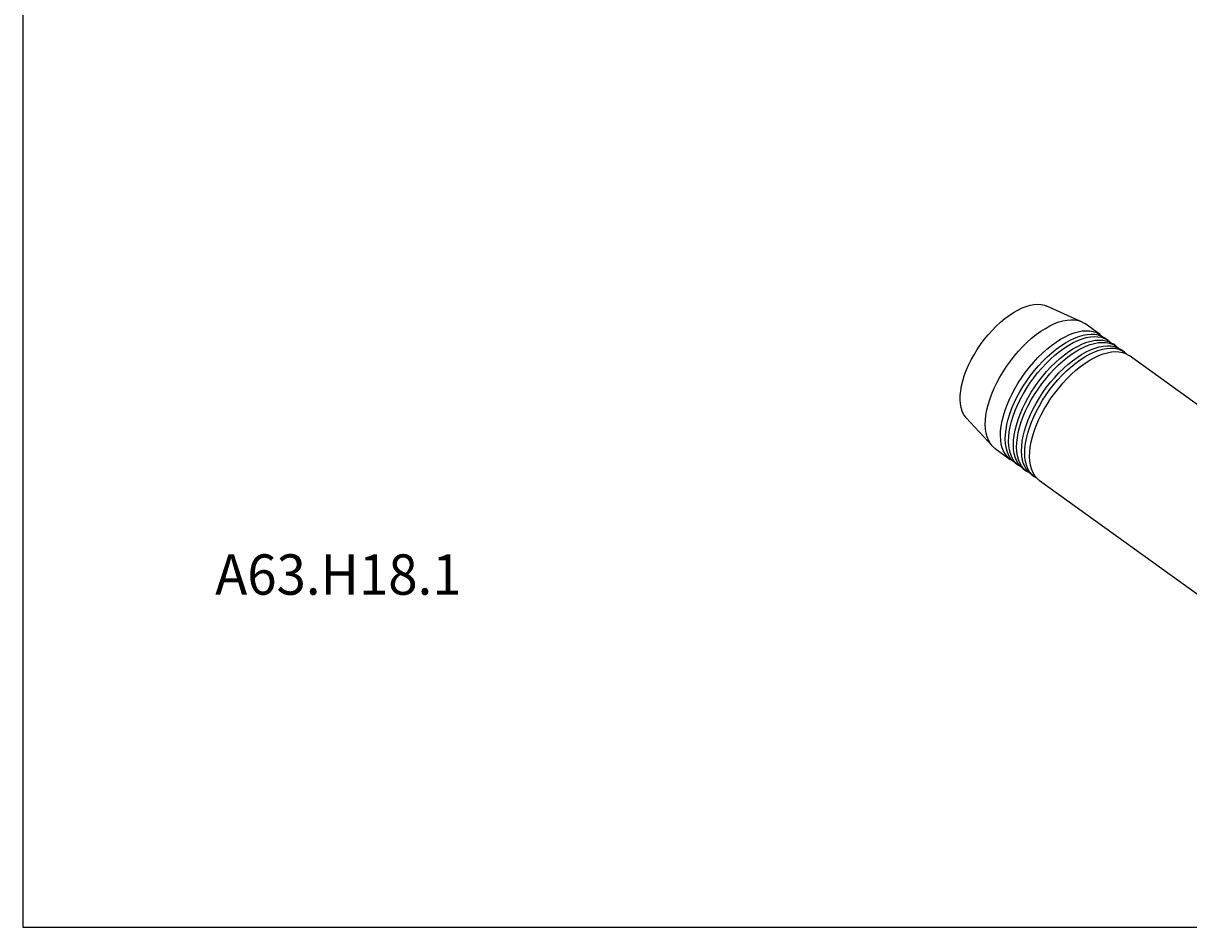
# Model space of a CAD drawing. Extents: x 13 to 827, y 18 to 576.
# Drawn here: x 13 to 299, y 18 to 241 of the extents above; entities that cross this region are included whole.
import ezdxf

# ---------------------------------------------------------------- set-up
doc = ezdxf.new("R2010")
doc.units = 0
doc.header["$MEASUREMENT"] = 0
doc.layers.add('Ebene 1', color=7, linetype='Continuous', lineweight=0)

msp = doc.modelspace()

# ---------------------------------------------------------------- linework, layer by layer
at = {"layer": 'Ebene 1', "color": 18, "lineweight": 25, "true_color": 0x000000}
msp.add_lwpolyline([(12.7, 18.32), (12.7, 575.68), (827.3, 575.68), (827.3, 18.32)], close=True, dxfattribs=at)
for points, knots in [([(244.6, 143.64), (244.6, 143.64), (244.38, 143.89), (244.38, 143.89), (244.38, 143.89), (243.94, 144.55), (243.94, 144.55), (243.94, 144.55), (243.59, 145.3), (243.59, 145.3), (243.59, 145.3), (243.32, 146.15), (243.32, 146.15), (243.32, 146.15), (243.15, 147.08), (243.15, 147.08), (243.15, 147.08), (243.08, 148.08), (243.08, 148.08), (243.08, 148.08), (243.1, 149.16), (243.1, 149.16), (243.1, 149.16), (243.21, 150.29), (243.21, 150.29), (243.21, 150.29), (243.42, 151.48), (243.42, 151.48), (243.42, 151.48), (243.72, 152.71), (243.72, 152.71), (243.72, 152.71), (244.11, 153.97), (244.11, 153.97), (244.11, 153.97), (244.58, 155.25), (244.58, 155.25), (244.58, 155.25), (245.14, 156.55), (245.14, 156.55), (245.14, 156.55), (245.78, 157.85), (245.78, 157.85), (245.78, 157.85), (246.49, 159.14), (246.49, 159.14), (246.49, 159.14), (247.27, 160.41), (247.27, 160.41), (247.27, 160.41), (248.11, 161.65), (248.11, 161.65), (248.11, 161.65), (249.01, 162.86), (249.01, 162.86), (249.01, 162.86), (249.96, 164.02), (249.96, 164.02), (249.96, 164.02), (250.94, 165.13), (250.94, 165.13), (250.94, 165.13), (251.96, 166.17), (251.96, 166.17), (251.96, 166.17), (253.01, 167.13), (253.01, 167.13), (253.01, 167.13), (254.07, 168.02), (254.07, 168.02), (254.07, 168.02), (255.14, 168.82), (255.14, 168.82), (255.14, 168.82), (256.21, 169.52), (256.21, 169.52), (256.21, 169.52), (257.27, 170.13), (257.27, 170.13), (257.27, 170.13), (258.32, 170.63), (258.32, 170.63), (258.32, 170.63), (259.34, 171.03), (259.34, 171.03)], [0, 0, 0, 0, 1, 1, 1, 2, 2, 2, 3, 3, 3, 4, 4, 4, 5, 5, 5, 6, 6, 6, 7, 7, 7, 8, 8, 8, 9, 9, 9, 10, 10, 10, 11, 11, 11, 12, 12, 12, 13, 13, 13, 14, 14, 14, 15, 15, 15, 16, 16, 16, 17, 17, 17, 18, 18, 18, 19, 19, 19, 20, 20, 20, 21, 21, 21, 22, 22, 22, 23, 23, 23, 24, 24, 24, 25, 25, 25, 26, 26, 26, 27, 27, 27, 28, 28, 28, 28]), ([(259.34, 171.03), (259.34, 171.03), (260.33, 171.31), (260.33, 171.31), (260.33, 171.31), (261.28, 171.48), (261.28, 171.48), (261.28, 171.48), (262.18, 171.54), (262.18, 171.54), (262.18, 171.54), (263.03, 171.48), (263.03, 171.48), (263.03, 171.48), (263.82, 171.3), (263.82, 171.3), (263.82, 171.3), (264.36, 171.1), (264.36, 171.1)], [0, 0, 0, 0, 1, 1, 1, 2, 2, 2, 3, 3, 3, 4, 4, 4, 5, 5, 5, 6, 6, 6, 6]), ([(251.67, 136.1), (251.67, 136.1), (251.54, 136.2), (251.54, 136.2), (251.54, 136.2), (250.95, 136.74), (250.95, 136.74), (250.95, 136.74), (250.45, 137.38), (250.45, 137.38), (250.45, 137.38), (250.02, 138.12), (250.02, 138.12), (250.02, 138.12), (249.69, 138.96), (249.69, 138.96), (249.69, 138.96), (249.45, 139.88), (249.45, 139.88), (249.45, 139.88), (249.3, 140.88), (249.3, 140.88), (249.3, 140.88), (249.25, 141.96), (249.25, 141.96), (249.25, 141.96), (249.29, 143.1), (249.29, 143.1), (249.29, 143.1), (249.42, 144.31), (249.42, 144.31), (249.42, 144.31), (249.65, 145.56), (249.65, 145.56), (249.65, 145.56), (249.97, 146.85), (249.97, 146.85), (249.97, 146.85), (250.38, 148.18), (250.38, 148.18), (250.38, 148.18), (250.87, 149.53), (250.87, 149.53), (250.87, 149.53), (251.45, 150.89), (251.45, 150.89), (251.45, 150.89), (252.11, 152.26), (252.11, 152.26), (252.11, 152.26), (252.84, 153.62), (252.84, 153.62), (252.84, 153.62), (253.64, 154.96), (253.64, 154.96), (253.64, 154.96), (254.5, 156.28), (254.5, 156.28), (254.5, 156.28), (255.43, 157.57), (255.43, 157.57), (255.43, 157.57), (256.4, 158.81), (256.4, 158.81), (256.4, 158.81), (257.42, 160), (257.42, 160), (257.42, 160), (258.47, 161.14), (258.47, 161.14), (258.47, 161.14), (259.55, 162.2), (259.55, 162.2), (259.55, 162.2), (260.66, 163.19), (260.66, 163.19), (260.66, 163.19), (261.78, 164.09), (261.78, 164.09), (261.78, 164.09), (262.91, 164.91), (262.91, 164.91), (262.91, 164.91), (264.03, 165.63), (264.03, 165.63), (264.03, 165.63), (265.15, 166.26), (265.15, 166.26), (265.15, 166.26), (266.25, 166.78), (266.25, 166.78), (266.25, 166.78), (267.32, 167.19), (267.32, 167.19)], [0, 0, 0, 0, 1, 1, 1, 2, 2, 2, 3, 3, 3, 4, 4, 4, 5, 5, 5, 6, 6, 6, 7, 7, 7, 8, 8, 8, 9, 9, 9, 10, 10, 10, 11, 11, 11, 12, 12, 12, 13, 13, 13, 14, 14, 14, 15, 15, 15, 16, 16, 16, 17, 17, 17, 18, 18, 18, 19, 19, 19, 20, 20, 20, 21, 21, 21, 22, 22, 22, 23, 23, 23, 24, 24, 24, 25, 25, 25, 26, 26, 26, 27, 27, 27, 28, 28, 28, 29, 29, 29, 30, 30, 30, 31, 31, 31, 31]), ([(267.32, 167.19), (267.32, 167.19), (268.37, 167.49), (268.37, 167.49), (268.37, 167.49), (269.37, 167.68), (269.37, 167.68), (269.37, 167.68), (270.33, 167.75), (270.33, 167.75), (270.33, 167.75), (271.23, 167.71), (271.23, 167.71), (271.23, 167.71), (272.07, 167.56), (272.07, 167.56), (272.07, 167.56), (272.85, 167.29), (272.85, 167.29), (272.85, 167.29), (273.55, 166.92), (273.55, 166.92), (273.55, 166.92), (273.75, 166.78), (273.75, 166.78)], [0, 0, 0, 0, 1, 1, 1, 2, 2, 2, 3, 3, 3, 4, 4, 4, 5, 5, 5, 6, 6, 6, 7, 7, 7, 8, 8, 8, 8]), ([(256.05, 133.02), (256.05, 133.02), (255.96, 133.07), (255.96, 133.07), (255.96, 133.07), (255.3, 133.5), (255.3, 133.5), (255.3, 133.5), (254.7, 134.04), (254.7, 134.04), (254.7, 134.04), (254.2, 134.68), (254.2, 134.68), (254.2, 134.68), (253.78, 135.42), (253.78, 135.42), (253.78, 135.42), (253.44, 136.26), (253.44, 136.26), (253.44, 136.26), (253.2, 137.18), (253.2, 137.18), (253.2, 137.18), (253.05, 138.18), (253.05, 138.18), (253.05, 138.18), (253, 139.26), (253, 139.26), (253, 139.26), (253.04, 140.41), (253.04, 140.41), (253.04, 140.41), (253.17, 141.61), (253.17, 141.61), (253.17, 141.61), (253.4, 142.86), (253.4, 142.86), (253.4, 142.86), (253.72, 144.15), (253.72, 144.15), (253.72, 144.15), (254.13, 145.48), (254.13, 145.48), (254.13, 145.48), (254.62, 146.83), (254.62, 146.83), (254.62, 146.83), (255.2, 148.19), (255.2, 148.19), (255.2, 148.19), (255.86, 149.56), (255.86, 149.56), (255.86, 149.56), (256.59, 150.92), (256.59, 150.92), (256.59, 150.92), (257.39, 152.26), (257.39, 152.26), (257.39, 152.26), (258.25, 153.58), (258.25, 153.58), (258.25, 153.58), (259.18, 154.87), (259.18, 154.87), (259.18, 154.87), (260.15, 156.11), (260.15, 156.11), (260.15, 156.11), (261.17, 157.3), (261.17, 157.3), (261.17, 157.3), (262.22, 158.44), (262.22, 158.44), (262.22, 158.44), (263.31, 159.5), (263.31, 159.5), (263.31, 159.5), (264.41, 160.49), (264.41, 160.49), (264.41, 160.49), (265.53, 161.39), (265.53, 161.39), (265.53, 161.39), (266.66, 162.21), (266.66, 162.21), (266.66, 162.21), (267.79, 162.93), (267.79, 162.93), (267.79, 162.93), (268.9, 163.56), (268.9, 163.56), (268.9, 163.56), (270, 164.08), (270, 164.08), (270, 164.08), (271.08, 164.49), (271.08, 164.49)], [0, 0, 0, 0, 1, 1, 1, 2, 2, 2, 3, 3, 3, 4, 4, 4, 5, 5, 5, 6, 6, 6, 7, 7, 7, 8, 8, 8, 9, 9, 9, 10, 10, 10, 11, 11, 11, 12, 12, 12, 13, 13, 13, 14, 14, 14, 15, 15, 15, 16, 16, 16, 17, 17, 17, 18, 18, 18, 19, 19, 19, 20, 20, 20, 21, 21, 21, 22, 22, 22, 23, 23, 23, 24, 24, 24, 25, 25, 25, 26, 26, 26, 27, 27, 27, 28, 28, 28, 29, 29, 29, 30, 30, 30, 31, 31, 31, 32, 32, 32, 32]), ([(256.62, 132.55), (256.62, 132.55), (256.49, 132.64), (256.49, 132.64), (256.49, 132.64), (255.9, 133.18), (255.9, 133.18), (255.9, 133.18), (255.39, 133.82), (255.39, 133.82), (255.39, 133.82), (254.97, 134.57), (254.97, 134.57), (254.97, 134.57), (254.64, 135.4), (254.64, 135.4), (254.64, 135.4), (254.4, 136.32), (254.4, 136.32), (254.4, 136.32), (254.25, 137.33), (254.25, 137.33), (254.25, 137.33), (254.19, 138.4), (254.19, 138.4), (254.19, 138.4), (254.23, 139.55), (254.23, 139.55), (254.23, 139.55), (254.37, 140.75), (254.37, 140.75), (254.37, 140.75), (254.59, 142), (254.59, 142), (254.59, 142), (254.91, 143.29), (254.91, 143.29), (254.91, 143.29), (255.32, 144.62), (255.32, 144.62), (255.32, 144.62), (255.82, 145.97), (255.82, 145.97), (255.82, 145.97), (256.4, 147.33), (256.4, 147.33), (256.4, 147.33), (257.05, 148.7), (257.05, 148.7), (257.05, 148.7), (257.78, 150.06), (257.78, 150.06), (257.78, 150.06), (258.58, 151.4), (258.58, 151.4), (258.58, 151.4), (259.45, 152.72), (259.45, 152.72), (259.45, 152.72), (260.37, 154.01), (260.37, 154.01), (260.37, 154.01), (261.34, 155.25), (261.34, 155.25), (261.34, 155.25), (262.36, 156.45), (262.36, 156.45), (262.36, 156.45), (263.41, 157.58), (263.41, 157.58), (263.41, 157.58), (264.5, 158.64), (264.5, 158.64), (264.5, 158.64), (265.61, 159.63), (265.61, 159.63), (265.61, 159.63), (266.73, 160.54), (266.73, 160.54), (266.73, 160.54), (267.85, 161.35), (267.85, 161.35), (267.85, 161.35), (268.98, 162.08), (268.98, 162.08), (268.98, 162.08), (270.1, 162.7), (270.1, 162.7), (270.1, 162.7), (271.19, 163.22), (271.19, 163.22), (271.19, 163.22), (272.27, 163.63), (272.27, 163.63)], [0, 0, 0, 0, 1, 1, 1, 2, 2, 2, 3, 3, 3, 4, 4, 4, 5, 5, 5, 6, 6, 6, 7, 7, 7, 8, 8, 8, 9, 9, 9, 10, 10, 10, 11, 11, 11, 12, 12, 12, 13, 13, 13, 14, 14, 14, 15, 15, 15, 16, 16, 16, 17, 17, 17, 18, 18, 18, 19, 19, 19, 20, 20, 20, 21, 21, 21, 22, 22, 22, 23, 23, 23, 24, 24, 24, 25, 25, 25, 26, 26, 26, 27, 27, 27, 28, 28, 28, 29, 29, 29, 30, 30, 30, 31, 31, 31, 31]), ([(271.08, 164.49), (271.08, 164.49), (272.12, 164.79), (272.12, 164.79), (272.12, 164.79), (273.12, 164.98), (273.12, 164.98), (273.12, 164.98), (274.08, 165.05), (274.08, 165.05), (274.08, 165.05), (274.98, 165.01), (274.98, 165.01), (274.98, 165.01), (275.82, 164.86), (275.82, 164.86), (275.82, 164.86), (276.6, 164.59), (276.6, 164.59), (276.6, 164.59), (277.3, 164.22), (277.3, 164.22), (277.3, 164.22), (277.93, 163.73), (277.93, 163.73), (277.93, 163.73), (278.06, 163.61), (278.06, 163.61)], [0, 0, 0, 0, 1, 1, 1, 2, 2, 2, 3, 3, 3, 4, 4, 4, 5, 5, 5, 6, 6, 6, 7, 7, 7, 8, 8, 8, 9, 9, 9, 9]), ([(272.27, 163.63), (272.27, 163.63), (273.31, 163.93), (273.31, 163.93), (273.31, 163.93), (274.31, 164.12), (274.31, 164.12), (274.31, 164.12), (275.27, 164.2), (275.27, 164.2), (275.27, 164.2), (276.17, 164.16), (276.17, 164.16), (276.17, 164.16), (277.01, 164), (277.01, 164), (277.01, 164), (277.79, 163.74), (277.79, 163.74), (277.79, 163.74), (278.5, 163.36), (278.5, 163.36), (278.5, 163.36), (278.69, 163.22), (278.69, 163.22)], [0, 0, 0, 0, 1, 1, 1, 2, 2, 2, 3, 3, 3, 4, 4, 4, 5, 5, 5, 6, 6, 6, 7, 7, 7, 8, 8, 8, 8]), ([(273.06, 163.06), (273.06, 163.06), (274.11, 163.36), (274.11, 163.36), (274.11, 163.36), (275.11, 163.55), (275.11, 163.55), (275.11, 163.55), (276.07, 163.62), (276.07, 163.62), (276.07, 163.62), (276.97, 163.58), (276.97, 163.58), (276.97, 163.58), (277.81, 163.43), (277.81, 163.43), (277.81, 163.43), (278.59, 163.16), (278.59, 163.16), (278.59, 163.16), (279.29, 162.79), (279.29, 162.79), (279.29, 162.79), (279.92, 162.3), (279.92, 162.3), (279.92, 162.3), (280.05, 162.18), (280.05, 162.18)], [0, 0, 0, 0, 1, 1, 1, 2, 2, 2, 3, 3, 3, 4, 4, 4, 5, 5, 5, 6, 6, 6, 7, 7, 7, 8, 8, 8, 9, 9, 9, 9]), ([(258.04, 131.59), (258.04, 131.59), (257.95, 131.64), (257.95, 131.64), (257.95, 131.64), (257.28, 132.07), (257.28, 132.07), (257.28, 132.07), (256.69, 132.61), (256.69, 132.61), (256.69, 132.61), (256.19, 133.25), (256.19, 133.25), (256.19, 133.25), (255.76, 133.99), (255.76, 133.99), (255.76, 133.99), (255.43, 134.83), (255.43, 134.83), (255.43, 134.83), (255.19, 135.75), (255.19, 135.75), (255.19, 135.75), (255.04, 136.75), (255.04, 136.75), (255.04, 136.75), (254.99, 137.83), (254.99, 137.83), (254.99, 137.83), (255.03, 138.97), (255.03, 138.97), (255.03, 138.97), (255.16, 140.18), (255.16, 140.18), (255.16, 140.18), (255.39, 141.43), (255.39, 141.43), (255.39, 141.43), (255.71, 142.72), (255.71, 142.72), (255.71, 142.72), (256.12, 144.05), (256.12, 144.05), (256.12, 144.05), (256.61, 145.4), (256.61, 145.4), (256.61, 145.4), (257.19, 146.76), (257.19, 146.76), (257.19, 146.76), (257.85, 148.12), (257.85, 148.12), (257.85, 148.12), (258.58, 149.49), (258.58, 149.49), (258.58, 149.49), (259.38, 150.83), (259.38, 150.83), (259.38, 150.83), (260.24, 152.15), (260.24, 152.15), (260.24, 152.15), (261.17, 153.44), (261.17, 153.44), (261.17, 153.44), (262.14, 154.68), (262.14, 154.68), (262.14, 154.68), (263.16, 155.87), (263.16, 155.87), (263.16, 155.87), (264.21, 157), (264.21, 157), (264.21, 157), (265.29, 158.07), (265.29, 158.07), (265.29, 158.07), (266.4, 159.06), (266.4, 159.06), (266.4, 159.06), (267.52, 159.96), (267.52, 159.96), (267.52, 159.96), (268.65, 160.78), (268.65, 160.78), (268.65, 160.78), (269.77, 161.5), (269.77, 161.5), (269.77, 161.5), (270.89, 162.13), (270.89, 162.13), (270.89, 162.13), (271.99, 162.65), (271.99, 162.65), (271.99, 162.65), (273.06, 163.06), (273.06, 163.06)], [0, 0, 0, 0, 1, 1, 1, 2, 2, 2, 3, 3, 3, 4, 4, 4, 5, 5, 5, 6, 6, 6, 7, 7, 7, 8, 8, 8, 9, 9, 9, 10, 10, 10, 11, 11, 11, 12, 12, 12, 13, 13, 13, 14, 14, 14, 15, 15, 15, 16, 16, 16, 17, 17, 17, 18, 18, 18, 19, 19, 19, 20, 20, 20, 21, 21, 21, 22, 22, 22, 23, 23, 23, 24, 24, 24, 25, 25, 25, 26, 26, 26, 27, 27, 27, 28, 28, 28, 29, 29, 29, 30, 30, 30, 31, 31, 31, 32, 32, 32, 32]), ([(258.61, 131.12), (258.61, 131.12), (258.48, 131.21), (258.48, 131.21), (258.48, 131.21), (257.89, 131.75), (257.89, 131.75), (257.89, 131.75), (257.38, 132.39), (257.38, 132.39), (257.38, 132.39), (256.96, 133.13), (256.96, 133.13), (256.96, 133.13), (256.63, 133.97), (256.63, 133.97), (256.63, 133.97), (256.38, 134.89), (256.38, 134.89), (256.38, 134.89), (256.24, 135.89), (256.24, 135.89), (256.24, 135.89), (256.18, 136.97), (256.18, 136.97), (256.18, 136.97), (256.22, 138.12), (256.22, 138.12), (256.22, 138.12), (256.36, 139.32), (256.36, 139.32), (256.36, 139.32), (256.58, 140.57), (256.58, 140.57), (256.58, 140.57), (256.9, 141.86), (256.9, 141.86), (256.9, 141.86), (257.31, 143.19), (257.31, 143.19), (257.31, 143.19), (257.81, 144.54), (257.81, 144.54), (257.81, 144.54), (258.38, 145.9), (258.38, 145.9), (258.38, 145.9), (259.04, 147.27), (259.04, 147.27), (259.04, 147.27), (259.77, 148.63), (259.77, 148.63), (259.77, 148.63), (260.57, 149.97), (260.57, 149.97), (260.57, 149.97), (261.44, 151.29), (261.44, 151.29), (261.44, 151.29), (262.36, 152.58), (262.36, 152.58), (262.36, 152.58), (263.33, 153.82), (263.33, 153.82), (263.33, 153.82), (264.35, 155.01), (264.35, 155.01), (264.35, 155.01), (265.4, 156.15), (265.4, 156.15), (265.4, 156.15), (266.49, 157.21), (266.49, 157.21), (266.49, 157.21), (267.59, 158.2), (267.59, 158.2), (267.59, 158.2), (268.72, 159.1), (268.72, 159.1), (268.72, 159.1), (269.84, 159.92), (269.84, 159.92), (269.84, 159.92), (270.97, 160.64), (270.97, 160.64), (270.97, 160.64), (272.08, 161.27), (272.08, 161.27), (272.08, 161.27), (273.18, 161.79), (273.18, 161.79), (273.18, 161.79), (274.26, 162.2), (274.26, 162.2)], [0, 0, 0, 0, 1, 1, 1, 2, 2, 2, 3, 3, 3, 4, 4, 4, 5, 5, 5, 6, 6, 6, 7, 7, 7, 8, 8, 8, 9, 9, 9, 10, 10, 10, 11, 11, 11, 12, 12, 12, 13, 13, 13, 14, 14, 14, 15, 15, 15, 16, 16, 16, 17, 17, 17, 18, 18, 18, 19, 19, 19, 20, 20, 20, 21, 21, 21, 22, 22, 22, 23, 23, 23, 24, 24, 24, 25, 25, 25, 26, 26, 26, 27, 27, 27, 28, 28, 28, 29, 29, 29, 30, 30, 30, 31, 31, 31, 31]), ([(260.03, 130.16), (260.03, 130.16), (259.94, 130.21), (259.94, 130.21), (259.94, 130.21), (259.27, 130.64), (259.27, 130.64), (259.27, 130.64), (258.68, 131.18), (258.68, 131.18), (258.68, 131.18), (258.18, 131.82), (258.18, 131.82), (258.18, 131.82), (257.75, 132.56), (257.75, 132.56), (257.75, 132.56), (257.42, 133.4), (257.42, 133.4), (257.42, 133.4), (257.18, 134.32), (257.18, 134.32), (257.18, 134.32), (257.03, 135.32), (257.03, 135.32), (257.03, 135.32), (256.98, 136.4), (256.98, 136.4), (256.98, 136.4), (257.02, 137.54), (257.02, 137.54), (257.02, 137.54), (257.15, 138.74), (257.15, 138.74), (257.15, 138.74), (257.38, 140), (257.38, 140), (257.38, 140), (257.7, 141.29), (257.7, 141.29), (257.7, 141.29), (258.11, 142.62), (258.11, 142.62), (258.11, 142.62), (258.6, 143.97), (258.6, 143.97), (258.6, 143.97), (259.18, 145.33), (259.18, 145.33), (259.18, 145.33), (259.84, 146.69), (259.84, 146.69), (259.84, 146.69), (260.57, 148.05), (260.57, 148.05), (260.57, 148.05), (261.37, 149.4), (261.37, 149.4), (261.37, 149.4), (262.23, 150.72), (262.23, 150.72), (262.23, 150.72), (263.16, 152.01), (263.16, 152.01), (263.16, 152.01), (264.13, 153.25), (264.13, 153.25), (264.13, 153.25), (265.15, 154.44), (265.15, 154.44), (265.15, 154.44), (266.2, 155.57), (266.2, 155.57), (266.2, 155.57), (267.28, 156.64), (267.28, 156.64), (267.28, 156.64), (268.39, 157.63), (268.39, 157.63), (268.39, 157.63), (269.51, 158.53), (269.51, 158.53), (269.51, 158.53), (270.64, 159.35), (270.64, 159.35), (270.64, 159.35), (271.76, 160.07), (271.76, 160.07), (271.76, 160.07), (272.88, 160.69), (272.88, 160.69), (272.88, 160.69), (273.98, 161.21), (273.98, 161.21), (273.98, 161.21), (275.05, 161.63), (275.05, 161.63)], [0, 0, 0, 0, 1, 1, 1, 2, 2, 2, 3, 3, 3, 4, 4, 4, 5, 5, 5, 6, 6, 6, 7, 7, 7, 8, 8, 8, 9, 9, 9, 10, 10, 10, 11, 11, 11, 12, 12, 12, 13, 13, 13, 14, 14, 14, 15, 15, 15, 16, 16, 16, 17, 17, 17, 18, 18, 18, 19, 19, 19, 20, 20, 20, 21, 21, 21, 22, 22, 22, 23, 23, 23, 24, 24, 24, 25, 25, 25, 26, 26, 26, 27, 27, 27, 28, 28, 28, 29, 29, 29, 30, 30, 30, 31, 31, 31, 32, 32, 32, 32]), ([(260.6, 129.68), (260.6, 129.68), (260.47, 129.78), (260.47, 129.78), (260.47, 129.78), (259.88, 130.32), (259.88, 130.32), (259.88, 130.32), (259.37, 130.96), (259.37, 130.96), (259.37, 130.96), (258.95, 131.7), (258.95, 131.7), (258.95, 131.7), (258.61, 132.54), (258.61, 132.54), (258.61, 132.54), (258.37, 133.46), (258.37, 133.46), (258.37, 133.46), (258.23, 134.46), (258.23, 134.46), (258.23, 134.46), (258.17, 135.54), (258.17, 135.54), (258.17, 135.54), (258.21, 136.68), (258.21, 136.68), (258.21, 136.68), (258.35, 137.89), (258.35, 137.89), (258.35, 137.89), (258.57, 139.14), (258.57, 139.14), (258.57, 139.14), (258.89, 140.43), (258.89, 140.43), (258.89, 140.43), (259.3, 141.76), (259.3, 141.76), (259.3, 141.76), (259.8, 143.11), (259.8, 143.11), (259.8, 143.11), (260.37, 144.47), (260.37, 144.47), (260.37, 144.47), (261.03, 145.83), (261.03, 145.83), (261.03, 145.83), (261.76, 147.19), (261.76, 147.19), (261.76, 147.19), (262.56, 148.54), (262.56, 148.54), (262.56, 148.54), (263.43, 149.86), (263.43, 149.86), (263.43, 149.86), (264.35, 151.15), (264.35, 151.15), (264.35, 151.15), (265.32, 152.39), (265.32, 152.39), (265.32, 152.39), (266.34, 153.58), (266.34, 153.58), (266.34, 153.58), (267.39, 154.71), (267.39, 154.71), (267.39, 154.71), (268.48, 155.78), (268.48, 155.78), (268.48, 155.78), (269.58, 156.77), (269.58, 156.77), (269.58, 156.77), (270.7, 157.67), (270.7, 157.67), (270.7, 157.67), (271.83, 158.49), (271.83, 158.49), (271.83, 158.49), (272.96, 159.21), (272.96, 159.21), (272.96, 159.21), (274.07, 159.84), (274.07, 159.84), (274.07, 159.84), (275.17, 160.36), (275.17, 160.36), (275.17, 160.36), (276.25, 160.77), (276.25, 160.77)], [0, 0, 0, 0, 1, 1, 1, 2, 2, 2, 3, 3, 3, 4, 4, 4, 5, 5, 5, 6, 6, 6, 7, 7, 7, 8, 8, 8, 9, 9, 9, 10, 10, 10, 11, 11, 11, 12, 12, 12, 13, 13, 13, 14, 14, 14, 15, 15, 15, 16, 16, 16, 17, 17, 17, 18, 18, 18, 19, 19, 19, 20, 20, 20, 21, 21, 21, 22, 22, 22, 23, 23, 23, 24, 24, 24, 25, 25, 25, 26, 26, 26, 27, 27, 27, 28, 28, 28, 29, 29, 29, 30, 30, 30, 31, 31, 31, 31]), ([(274.26, 162.2), (274.26, 162.2), (275.3, 162.5), (275.3, 162.5), (275.3, 162.5), (276.3, 162.69), (276.3, 162.69), (276.3, 162.69), (277.26, 162.76), (277.26, 162.76), (277.26, 162.76), (278.16, 162.72), (278.16, 162.72), (278.16, 162.72), (279, 162.57), (279, 162.57), (279, 162.57), (279.78, 162.3), (279.78, 162.3), (279.78, 162.3), (280.49, 161.93), (280.49, 161.93), (280.49, 161.93), (280.68, 161.79), (280.68, 161.79)], [0, 0, 0, 0, 1, 1, 1, 2, 2, 2, 3, 3, 3, 4, 4, 4, 5, 5, 5, 6, 6, 6, 7, 7, 7, 8, 8, 8, 8]), ([(275.05, 161.63), (275.05, 161.63), (276.1, 161.93), (276.1, 161.93), (276.1, 161.93), (277.1, 162.12), (277.1, 162.12), (277.1, 162.12), (278.05, 162.19), (278.05, 162.19), (278.05, 162.19), (278.96, 162.15), (278.96, 162.15), (278.96, 162.15), (279.8, 162), (279.8, 162), (279.8, 162), (280.58, 161.73), (280.58, 161.73), (280.58, 161.73), (281.28, 161.35), (281.28, 161.35), (281.28, 161.35), (281.91, 160.87), (281.91, 160.87), (281.91, 160.87), (282.04, 160.75), (282.04, 160.75)], [0, 0, 0, 0, 1, 1, 1, 2, 2, 2, 3, 3, 3, 4, 4, 4, 5, 5, 5, 6, 6, 6, 7, 7, 7, 8, 8, 8, 9, 9, 9, 9]), ([(276.25, 160.77), (276.25, 160.77), (277.29, 161.07), (277.29, 161.07), (277.29, 161.07), (278.29, 161.26), (278.29, 161.26), (278.29, 161.26), (279.25, 161.33), (279.25, 161.33), (279.25, 161.33), (280.15, 161.29), (280.15, 161.29), (280.15, 161.29), (280.99, 161.14), (280.99, 161.14), (280.99, 161.14), (281.77, 160.87), (281.77, 160.87), (281.77, 160.87), (282.48, 160.5), (282.48, 160.5), (282.48, 160.5), (282.67, 160.36), (282.67, 160.36)], [0, 0, 0, 0, 1, 1, 1, 2, 2, 2, 3, 3, 3, 4, 4, 4, 5, 5, 5, 6, 6, 6, 7, 7, 7, 8, 8, 8, 8]), ([(277.04, 160.19), (277.04, 160.19), (278.09, 160.5), (278.09, 160.5), (278.09, 160.5), (279.09, 160.68), (279.09, 160.68), (279.09, 160.68), (280.04, 160.76), (280.04, 160.76), (280.04, 160.76), (280.95, 160.72), (280.95, 160.72), (280.95, 160.72), (281.79, 160.57), (281.79, 160.57), (281.79, 160.57), (282.57, 160.3), (282.57, 160.3), (282.57, 160.3), (283.27, 159.92), (283.27, 159.92), (283.27, 159.92), (283.9, 159.44), (283.9, 159.44), (283.9, 159.44), (284.03, 159.31), (284.03, 159.31)], [0, 0, 0, 0, 1, 1, 1, 2, 2, 2, 3, 3, 3, 4, 4, 4, 5, 5, 5, 6, 6, 6, 7, 7, 7, 8, 8, 8, 9, 9, 9, 9]), ([(262.02, 128.73), (262.02, 128.73), (261.93, 128.77), (261.93, 128.77), (261.93, 128.77), (261.26, 129.21), (261.26, 129.21), (261.26, 129.21), (260.67, 129.75), (260.67, 129.75), (260.67, 129.75), (260.16, 130.39), (260.16, 130.39), (260.16, 130.39), (259.74, 131.13), (259.74, 131.13), (259.74, 131.13), (259.41, 131.96), (259.41, 131.96), (259.41, 131.96), (259.17, 132.89), (259.17, 132.89), (259.17, 132.89), (259.02, 133.89), (259.02, 133.89), (259.02, 133.89), (258.97, 134.97), (258.97, 134.97), (258.97, 134.97), (259.01, 136.11), (259.01, 136.11), (259.01, 136.11), (259.14, 137.31), (259.14, 137.31), (259.14, 137.31), (259.37, 138.57), (259.37, 138.57), (259.37, 138.57), (259.69, 139.86), (259.69, 139.86), (259.69, 139.86), (260.1, 141.19), (260.1, 141.19), (260.1, 141.19), (260.59, 142.53), (260.59, 142.53), (260.59, 142.53), (261.17, 143.9), (261.17, 143.9), (261.17, 143.9), (261.83, 145.26), (261.83, 145.26), (261.83, 145.26), (262.56, 146.62), (262.56, 146.62), (262.56, 146.62), (263.36, 147.97), (263.36, 147.97), (263.36, 147.97), (264.22, 149.29), (264.22, 149.29), (264.22, 149.29), (265.14, 150.57), (265.14, 150.57), (265.14, 150.57), (266.12, 151.82), (266.12, 151.82), (266.12, 151.82), (267.13, 153.01), (267.13, 153.01), (267.13, 153.01), (268.19, 154.14), (268.19, 154.14), (268.19, 154.14), (269.27, 155.21), (269.27, 155.21), (269.27, 155.21), (270.38, 156.19), (270.38, 156.19), (270.38, 156.19), (271.5, 157.1), (271.5, 157.1), (271.5, 157.1), (272.63, 157.92), (272.63, 157.92), (272.63, 157.92), (273.75, 158.64), (273.75, 158.64), (273.75, 158.64), (274.87, 159.26), (274.87, 159.26), (274.87, 159.26), (275.97, 159.78), (275.97, 159.78), (275.97, 159.78), (277.04, 160.19), (277.04, 160.19)], [0, 0, 0, 0, 1, 1, 1, 2, 2, 2, 3, 3, 3, 4, 4, 4, 5, 5, 5, 6, 6, 6, 7, 7, 7, 8, 8, 8, 9, 9, 9, 10, 10, 10, 11, 11, 11, 12, 12, 12, 13, 13, 13, 14, 14, 14, 15, 15, 15, 16, 16, 16, 17, 17, 17, 18, 18, 18, 19, 19, 19, 20, 20, 20, 21, 21, 21, 22, 22, 22, 23, 23, 23, 24, 24, 24, 25, 25, 25, 26, 26, 26, 27, 27, 27, 28, 28, 28, 29, 29, 29, 30, 30, 30, 31, 31, 31, 32, 32, 32, 32]), ([(262.59, 128.25), (262.59, 128.25), (262.46, 128.35), (262.46, 128.35), (262.46, 128.35), (261.87, 128.89), (261.87, 128.89), (261.87, 128.89), (261.36, 129.53), (261.36, 129.53), (261.36, 129.53), (260.94, 130.27), (260.94, 130.27), (260.94, 130.27), (260.6, 131.11), (260.6, 131.11), (260.6, 131.11), (260.36, 132.03), (260.36, 132.03), (260.36, 132.03), (260.21, 133.03), (260.21, 133.03), (260.21, 133.03), (260.16, 134.11), (260.16, 134.11), (260.16, 134.11), (260.2, 135.25), (260.2, 135.25), (260.2, 135.25), (260.33, 136.45), (260.33, 136.45), (260.33, 136.45), (260.56, 137.71), (260.56, 137.71), (260.56, 137.71), (260.88, 139), (260.88, 139), (260.88, 139), (261.29, 140.33), (261.29, 140.33), (261.29, 140.33), (261.78, 141.68), (261.78, 141.68), (261.78, 141.68), (262.36, 143.04), (262.36, 143.04), (262.36, 143.04), (263.02, 144.4), (263.02, 144.4), (263.02, 144.4), (263.75, 145.76), (263.75, 145.76), (263.75, 145.76), (264.55, 147.11), (264.55, 147.11), (264.55, 147.11), (265.42, 148.43), (265.42, 148.43), (265.42, 148.43), (266.34, 149.72), (266.34, 149.72), (266.34, 149.72), (267.31, 150.96), (267.31, 150.96), (267.31, 150.96), (268.33, 152.15), (268.33, 152.15), (268.33, 152.15), (269.38, 153.28), (269.38, 153.28), (269.38, 153.28), (270.47, 154.35), (270.47, 154.35), (270.47, 154.35), (271.57, 155.34), (271.57, 155.34), (271.57, 155.34), (272.69, 156.24), (272.69, 156.24), (272.69, 156.24), (273.82, 157.06), (273.82, 157.06), (273.82, 157.06), (274.95, 157.78), (274.95, 157.78), (274.95, 157.78), (276.06, 158.4), (276.06, 158.4), (276.06, 158.4), (277.16, 158.92), (277.16, 158.92), (277.16, 158.92), (278.24, 159.34), (278.24, 159.34)], [0, 0, 0, 0, 1, 1, 1, 2, 2, 2, 3, 3, 3, 4, 4, 4, 5, 5, 5, 6, 6, 6, 7, 7, 7, 8, 8, 8, 9, 9, 9, 10, 10, 10, 11, 11, 11, 12, 12, 12, 13, 13, 13, 14, 14, 14, 15, 15, 15, 16, 16, 16, 17, 17, 17, 18, 18, 18, 19, 19, 19, 20, 20, 20, 21, 21, 21, 22, 22, 22, 23, 23, 23, 24, 24, 24, 25, 25, 25, 26, 26, 26, 27, 27, 27, 28, 28, 28, 29, 29, 29, 30, 30, 30, 31, 31, 31, 31]), ([(278.24, 159.34), (278.24, 159.34), (279.28, 159.64), (279.28, 159.64), (279.28, 159.64), (280.28, 159.83), (280.28, 159.83), (280.28, 159.83), (281.24, 159.9), (281.24, 159.9), (281.24, 159.9), (282.14, 159.86), (282.14, 159.86), (282.14, 159.86), (282.98, 159.71), (282.98, 159.71), (282.98, 159.71), (283.76, 159.44), (283.76, 159.44), (283.76, 159.44), (284.47, 159.06), (284.47, 159.06), (284.47, 159.06), (284.66, 158.93), (284.66, 158.93)], [0, 0, 0, 0, 1, 1, 1, 2, 2, 2, 3, 3, 3, 4, 4, 4, 5, 5, 5, 6, 6, 6, 7, 7, 7, 8, 8, 8, 8])]:
    msp.add_open_spline(points, degree=3, knots=knots, dxfattribs=at)
for points in [[(272.9, 167.27), (272.9, 167.27), (264.36, 171.1), (264.36, 171.1)], [(277.5, 164.08), (277.5, 164.08), (273.75, 166.78), (273.75, 166.78)], [(279.49, 162.65), (279.49, 162.65), (278.69, 163.22), (278.69, 163.22)], [(281.48, 161.22), (281.48, 161.22), (280.68, 161.79), (280.68, 161.79)], [(283.47, 159.79), (283.47, 159.79), (282.67, 160.36), (282.67, 160.36)], [(333.44, 123.83), (333.44, 123.83), (284.66, 158.93), (284.66, 158.93)], [(244.6, 143.64), (244.6, 143.64), (250.94, 136.75), (250.94, 136.75)], [(251.67, 136.1), (251.67, 136.1), (255.42, 133.41), (255.42, 133.41)], [(256.62, 132.55), (256.62, 132.55), (257.41, 131.97), (257.41, 131.97)], [(258.61, 131.12), (258.61, 131.12), (259.4, 130.54), (259.4, 130.54)], [(260.6, 129.68), (260.6, 129.68), (261.39, 129.11), (261.39, 129.11)], [(262.59, 128.25), (262.59, 128.25), (311.37, 93.15), (311.37, 93.15)]]:
    msp.add_open_spline(points, degree=3, dxfattribs=at)

# ---------------------------------------------------------------- texts
at = {"layer": 'Ebene 1', "char_height": 0.2, "attachment_point": 7}
for s, insert in [('\\C18;\\c0;\\FCentury Gothic|b0|i0|c1;\\H9.912000;\\W0.959853;A63.H18.1', (59.89, 100.16)), ('\\C18;\\c0;\\FCentury Gothic|b0|i0|c1;\\H9.912000;\\W0.971625; ', (56.13, 100.16))]:
    msp.add_mtext(s, dxfattribs=dict(at, insert=insert))

doc.saveas('drawing.dxf')
